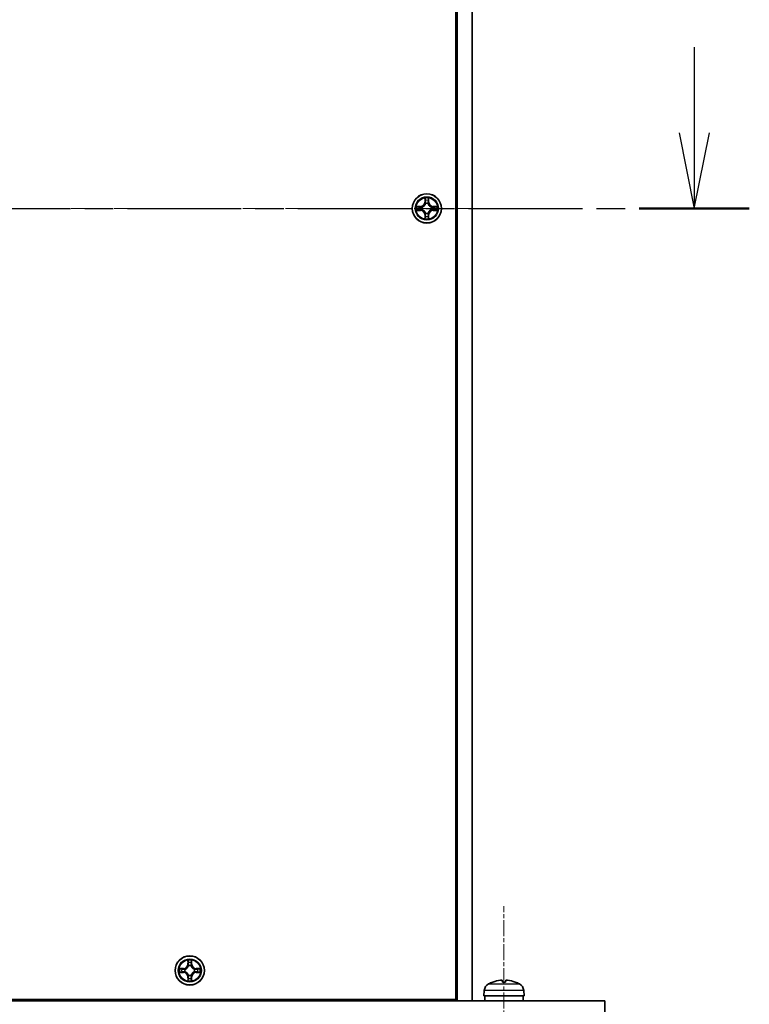
# Model space of a CAD drawing. Units: millimetres. Extents: x 0 to 9835, y 0 to 1686.
# Drawn here: x 2670 to 2814, y 1238 to 1433 of the extents above; entities that cross this region are included whole.
import ezdxf

# ---------------------------------------------------------------- set-up
doc = ezdxf.new("R2010")
doc.units = ezdxf.units.MM
doc.linetypes.add('CHAIN', pattern=[0.3543, 0.2362, -0.0295, 0.0591, -0.0295])
for name, color, linetype, lineweight in [('Centerline (ISO)', 131, 'Continuous', 18), ('Section Line (ISO)', 7, 'CHAIN', 25), ('Visible (ISO)', 7, 'Continuous', 35), ('Visible Narrow (ISO)', 7, 'Continuous', 25)]:
    doc.layers.add(name, color=color, linetype=linetype, lineweight=lineweight)

# ---------------------------------------------------------------- blocks, each defined once
blk = doc.blocks.new('2dTransSection2')
at = {"layer": 'Section Line (ISO)', "linetype": 'Continuous'}
for p, q in [((219.378, 245.973), (219.378, 243.152)), ((218.878, 243.152), (219.378, 240.652)), ((219.378, 243.152), (219.378, 240.652)), ((219.378, 240.652), (219.878, 243.152))]:
    blk.add_line(p, q, dxfattribs=at)
at = {"layer": 'Section Line (ISO)', "linetype": 'CHAIN', "ltscale": 15.912749}
blk.add_line((132.991, 240.652), (221.197, 240.652), dxfattribs=at)
at = {"layer": 'Section Line (ISO)', "linetype": 'Continuous', "lineweight": 50}
blk.add_line((217.559, 240.652), (221.197, 240.652), dxfattribs=at)

msp = doc.modelspace()

# ---------------------------------------------------------------- linework, layer by layer
at = {"layer": 'Centerline (ISO)', "linetype": 'CHAIN', "ltscale": 23.990969}
msp.add_line((2314.246, 1395.914), (2774.246, 1395.914), dxfattribs=at)
at = {"layer": 'Centerline (ISO)', "linetype": 'CHAIN', "ltscale": 13.466624}
msp.add_line((2765.546, 1184.914), (2765.546, 1257.628), dxfattribs=at)
at = {"layer": 'Visible (ISO)'}
for p, q in [((2756.246, 1238.914), (2756.246, 1552.914)), ((2759.246, 1552.914), (2759.246, 1238.914)), ((2755.996, 1552.664), (2755.996, 1239.164)), ((2750.636, 1397.936), (2750.634, 1397.932)), ((2750.635, 1397.931), (2750.636, 1397.936)), ((2748.228, 1396.303), (2748.223, 1396.304)), ((2748.223, 1396.304), (2748.228, 1396.302)), ((2752.263, 1395.524), (2752.268, 1395.523)), ((2752.268, 1395.523), (2752.264, 1395.526)), ((2749.856, 1393.896), (2749.855, 1393.891)), ((2749.855, 1393.891), (2749.857, 1393.896)), ((2756.246, 1251.114), (2755.996, 1251.114)), ((2756.046, 1250.914), (2755.996, 1250.914)), ((2756.046, 1238.914), (2756.046, 1250.914)), ((2703.636, 1246.936), (2703.634, 1246.932)), ((2703.635, 1246.931), (2703.636, 1246.936)), ((2701.228, 1245.303), (2701.223, 1245.304)), ((2701.223, 1245.304), (2701.228, 1245.302)), ((2702.856, 1242.896), (2702.855, 1242.891)), ((2702.855, 1242.891), (2702.857, 1242.896)), ((2705.263, 1244.524), (2705.268, 1244.523)), ((2705.268, 1244.523), (2705.264, 1244.526)), ((2761.638, 1240.973), (2761.546, 1239.914)), ((2765.828, 1242.628), (2765.263, 1242.628)), ((2769.453, 1240.973), (2769.546, 1239.914)), ((2302.946, 1238.914), (2785.546, 1238.914)), ((2755.996, 1239.164), (2332.496, 1239.164)), ((2756.246, 1238.914), (2759.246, 1238.914)), ((2761.546, 1239.914), (2769.546, 1239.914)), ((2761.746, 1239.364), (2761.746, 1238.914)), ((2769.346, 1239.914), (2769.346, 1238.914)), ((2785.546, 1235.914), (2785.546, 1238.914))]:
    msp.add_line(p, q, dxfattribs=at)
for centre in [(2750.246, 1395.914), (2703.246, 1244.914)]:
    msp.add_circle(centre, 2.9, dxfattribs=at)
for centre, radius, start, end in [((2750.246, 1395.914), 1.23, 102.9366, 102.9384), ((2750.246, 1395.914), 1.23, 100.81272, 100.81327), ((2750.246, 1395.914), 1.23, 79.18673, 79.18728), ((2750.246, 1395.914), 1.23, 77.0616, 77.0634), ((2750.246, 1395.914), 1.23, 169.18673, 169.18728), ((2750.246, 1395.914), 1.23, 190.81272, 190.81327), ((2750.246, 1395.914), 1.23, 167.0616, 167.0634), ((2750.246, 1395.914), 1.23, 192.9366, 192.9384), ((2750.246, 1395.914), 1.23, 12.9366, 12.9384), ((2750.246, 1395.914), 1.23, 347.0616, 347.0634), ((2750.246, 1395.914), 1.23, 10.81272, 10.81327), ((2750.246, 1395.914), 1.23, 349.18673, 349.18728), ((2750.246, 1395.914), 1.23, 257.0616, 257.0634), ((2750.246, 1395.914), 1.23, 259.18673, 259.18728), ((2750.246, 1395.914), 1.23, 280.81272, 280.81327), ((2750.246, 1395.914), 1.23, 282.9366, 282.9384), ((2703.246, 1244.914), 1.23, 169.18673, 169.18728), ((2703.246, 1244.914), 1.23, 190.81272, 190.81327), ((2703.246, 1244.914), 1.23, 167.0616, 167.0634), ((2703.246, 1244.914), 1.23, 102.9366, 102.9384), ((2703.246, 1244.914), 1.23, 100.81272, 100.81327), ((2703.246, 1244.914), 1.23, 79.18673, 79.18728), ((2703.246, 1244.914), 1.23, 77.0616, 77.0634), ((2703.246, 1244.914), 1.23, 12.9366, 12.9384), ((2703.246, 1244.914), 1.23, 10.81272, 10.81327), ((2703.246, 1244.914), 1.23, 349.18673, 349.18728), ((2703.246, 1244.914), 1.23, 192.9366, 192.9384), ((2703.246, 1244.914), 1.23, 257.0616, 257.0634), ((2703.246, 1244.914), 1.23, 259.18673, 259.18728), ((2703.246, 1244.914), 1.23, 280.81272, 280.81327), ((2703.246, 1244.914), 1.23, 282.9366, 282.9384), ((2703.246, 1244.914), 1.23, 347.0616, 347.0634), ((2763.232, 1240.833), 1.6, 118.17273, 175), ((2765.546, 1236.514), 6.5, 110.03961, 118.17273), ((2763.361, 1242.503), 0.125, 91.81483, 110.03961), ((2767.73, 1242.503), 0.125, 69.96039, 88.18517), ((2765.546, 1236.514), 6.5, 61.82727, 69.96039), ((2767.859, 1240.833), 1.6, 5, 61.82727)]:
    msp.add_arc(centre, radius, start, end, dxfattribs=at)
for centre, major_axis, ratio, start_param, end_param in [((2765.553, 1236.526), (5.608, -3.283), 0.9948875, 2.2077493, 2.4467336), ((2765.685, 1236.526), (-0.567, 6.474), 0.0510176, 5.9346027, 6.173587), ((2765.406, 1236.526), (0.567, 6.474), 0.0510176, 0.1095983, 0.3485826), ((2765.538, 1236.526), (5.608, 3.283), 0.9948875, 0.694859, 0.9338433), ((2765.546, 1239.364), (0, 10.44), 0.3639702, 1.5181404, 1.6139598), ((2765.546, 1240.463), (0, 10.44), 0.3639702, 1.6234522, 1.7197599)]:
    msp.add_ellipse(centre, major_axis=major_axis, ratio=ratio, start_param=start_param, end_param=end_param, dxfattribs=at)
for points, knots in [([(2749.945, 1397.672), (2749.943, 1397.754), (2749.897, 1397.845), (2749.856, 1397.935), (2749.856, 1397.936), (2749.855, 1397.936)], [0, 0, 0, 0, 0.032055974, 0.032055974, 0.032394303, 0.032394303, 0.032394303, 0.032394303]), ([(2749.855, 1397.936), (2749.855, 1397.935), (2749.856, 1397.934), (2749.858, 1397.924), (2749.86, 1397.915), (2749.862, 1397.905)], [-0.0323943032, -0.0323943032, -0.0323943032, -0.0323943032, -0.0320559737, -0.0320559737, -0.0289727583, -0.0289727583, -0.0289727583, -0.0289727583]), ([(2748.487, 1395.613), (2748.406, 1395.611), (2748.314, 1395.565), (2748.225, 1395.524), (2748.224, 1395.524), (2748.223, 1395.523)], [0, 0, 0, 0, 0.032055974, 0.032055974, 0.032394303, 0.032394303, 0.032394303, 0.032394303]), ([(2748.223, 1395.523), (2748.224, 1395.524), (2748.225, 1395.524), (2748.235, 1395.526), (2748.245, 1395.528), (2748.254, 1395.53)], [-0.0323943032, -0.0323943032, -0.0323943032, -0.0323943032, -0.0320559737, -0.0320559737, -0.0289727583, -0.0289727583, -0.0289727583, -0.0289727583]), ([(2752.004, 1396.214), (2752.086, 1396.216), (2752.177, 1396.262), (2752.266, 1396.303), (2752.267, 1396.304), (2752.268, 1396.304)], [0, 0, 0, 0, 0.032055974, 0.032055974, 0.032394303, 0.032394303, 0.032394303, 0.032394303]), ([(2752.268, 1396.304), (2752.267, 1396.304), (2752.266, 1396.304), (2752.256, 1396.302), (2752.246, 1396.3), (2752.237, 1396.298)], [-0.0323943032, -0.0323943032, -0.0323943032, -0.0323943032, -0.0320559737, -0.0320559737, -0.0289727583, -0.0289727583, -0.0289727583, -0.0289727583]), ([(2750.546, 1394.155), (2750.548, 1394.074), (2750.594, 1393.982), (2750.635, 1393.893), (2750.636, 1393.892), (2750.636, 1393.891)], [0, 0, 0, 0, 0.032055974, 0.032055974, 0.032394303, 0.032394303, 0.032394303, 0.032394303]), ([(2750.636, 1393.891), (2750.636, 1393.892), (2750.636, 1393.893), (2750.633, 1393.904), (2750.631, 1393.913), (2750.63, 1393.922)], [-0.0323943032, -0.0323943032, -0.0323943032, -0.0323943032, -0.0320559737, -0.0320559737, -0.0289727583, -0.0289727583, -0.0289727583, -0.0289727583]), ([(2702.945, 1246.672), (2702.943, 1246.754), (2702.897, 1246.845), (2702.856, 1246.935), (2702.856, 1246.936), (2702.855, 1246.936)], [0, 0, 0, 0, 0.032055974, 0.032055974, 0.032394303, 0.032394303, 0.032394303, 0.032394303]), ([(2702.855, 1246.936), (2702.855, 1246.935), (2702.856, 1246.934), (2702.858, 1246.924), (2702.86, 1246.915), (2702.862, 1246.905)], [-0.0323943032, -0.0323943032, -0.0323943032, -0.0323943032, -0.0320559737, -0.0320559737, -0.0289727583, -0.0289727583, -0.0289727583, -0.0289727583]), ([(2705.004, 1245.214), (2705.086, 1245.216), (2705.177, 1245.262), (2705.266, 1245.303), (2705.267, 1245.304), (2705.268, 1245.304)], [0, 0, 0, 0, 0.032055974, 0.032055974, 0.032394303, 0.032394303, 0.032394303, 0.032394303]), ([(2705.268, 1245.304), (2705.267, 1245.304), (2705.266, 1245.304), (2705.256, 1245.302), (2705.246, 1245.3), (2705.237, 1245.298)], [-0.0323943032, -0.0323943032, -0.0323943032, -0.0323943032, -0.0320559737, -0.0320559737, -0.0289727583, -0.0289727583, -0.0289727583, -0.0289727583]), ([(2701.487, 1244.613), (2701.406, 1244.611), (2701.314, 1244.565), (2701.225, 1244.524), (2701.224, 1244.524), (2701.223, 1244.523)], [0, 0, 0, 0, 0.032055974, 0.032055974, 0.032394303, 0.032394303, 0.032394303, 0.032394303]), ([(2701.223, 1244.523), (2701.224, 1244.524), (2701.225, 1244.524), (2701.235, 1244.526), (2701.245, 1244.528), (2701.254, 1244.53)], [-0.0323943032, -0.0323943032, -0.0323943032, -0.0323943032, -0.0320559737, -0.0320559737, -0.0289727583, -0.0289727583, -0.0289727583, -0.0289727583]), ([(2703.546, 1243.155), (2703.548, 1243.074), (2703.594, 1242.982), (2703.635, 1242.893), (2703.636, 1242.892), (2703.636, 1242.891)], [0, 0, 0, 0, 0.032055974, 0.032055974, 0.032394303, 0.032394303, 0.032394303, 0.032394303]), ([(2703.636, 1242.891), (2703.636, 1242.892), (2703.636, 1242.893), (2703.633, 1242.904), (2703.631, 1242.913), (2703.63, 1242.922)], [-0.0323943032, -0.0323943032, -0.0323943032, -0.0323943032, -0.0320559737, -0.0320559737, -0.0289727583, -0.0289727583, -0.0289727583, -0.0289727583]), ([(2764.843, 1242.964), (2764.884, 1242.968), (2764.928, 1242.972), (2765.008, 1242.977), (2765.044, 1242.978), (2765.1, 1242.977), (2765.123, 1242.975), (2765.149, 1242.97), (2765.156, 1242.967), (2765.158, 1242.964)], [-0.203600878, -0.203600878, -0.203600878, -0.203600878, -0.191101099, -0.191101099, -0.178601321, -0.178601321, -0.166077206, -0.166077206, -0.156924272, -0.156924272, -0.156924272, -0.156924272]), ([(2765.934, 1242.964), (2765.936, 1242.968), (2765.947, 1242.972), (2765.985, 1242.977), (2766.013, 1242.978), (2766.074, 1242.977), (2766.113, 1242.975), (2766.185, 1242.97), (2766.217, 1242.967), (2766.248, 1242.964)], [-0.203600863, -0.203600863, -0.203600863, -0.203600863, -0.191101084, -0.191101084, -0.178601305, -0.178601305, -0.166077191, -0.166077191, -0.156924256, -0.156924256, -0.156924256, -0.156924256])]:
    msp.add_open_spline(points, degree=3, knots=knots, dxfattribs=at)
for points in [[(2749.862, 1397.905), (2749.88, 1397.817), (2749.899, 1397.727), (2749.9, 1397.646)], [(2748.254, 1395.53), (2748.343, 1395.548), (2748.433, 1395.567), (2748.513, 1395.568)], [(2752.237, 1396.298), (2752.148, 1396.279), (2752.059, 1396.26), (2751.978, 1396.259)], [(2750.63, 1393.922), (2750.611, 1394.011), (2750.592, 1394.101), (2750.591, 1394.181)], [(2702.862, 1246.905), (2702.88, 1246.817), (2702.899, 1246.727), (2702.9, 1246.646)], [(2705.237, 1245.298), (2705.148, 1245.279), (2705.059, 1245.26), (2704.978, 1245.259)], [(2701.254, 1244.53), (2701.343, 1244.548), (2701.433, 1244.567), (2701.513, 1244.568)], [(2703.63, 1242.922), (2703.611, 1243.011), (2703.592, 1243.101), (2703.591, 1243.181)]]:
    msp.add_open_spline(points, degree=3, dxfattribs=at)
at = {"layer": 'Visible Narrow (ISO)'}
for p, q in [((2749.855, 1397.936), (2749.842, 1397.157)), ((2749.891, 1397.156), (2749.842, 1397.157)), ((2749.891, 1397.156), (2749.9, 1397.646)), ((2749.891, 1397.156), (2749.964, 1397.155)), ((2749.915, 1397.457), (2749.964, 1397.155)), ((2750.005, 1396.83), (2749.999, 1396.851)), ((2750.492, 1396.851), (2750.487, 1396.83)), ((2750.527, 1397.155), (2750.576, 1397.457)), ((2750.6, 1397.156), (2750.527, 1397.155)), ((2750.591, 1397.646), (2750.6, 1397.156)), ((2750.6, 1397.156), (2750.65, 1397.157)), ((2750.65, 1397.157), (2750.636, 1397.936)), ((2749.002, 1396.318), (2748.223, 1396.304)), ((2748.223, 1395.523), (2749.002, 1395.51)), ((2748.513, 1396.259), (2749.003, 1396.268)), ((2749.003, 1395.56), (2748.513, 1395.568)), ((2749.005, 1396.195), (2748.703, 1396.244)), ((2748.703, 1395.584), (2749.005, 1395.632)), ((2749.003, 1396.268), (2749.002, 1396.318)), ((2749.003, 1395.56), (2749.002, 1395.51)), ((2749.003, 1396.268), (2749.005, 1396.195)), ((2749.003, 1395.56), (2749.005, 1395.632)), ((2749.309, 1396.16), (2749.329, 1396.155)), ((2749.329, 1395.673), (2749.309, 1395.667)), ((2749.999, 1394.977), (2750.005, 1394.997)), ((2750.487, 1394.997), (2750.492, 1394.977)), ((2751.162, 1396.155), (2751.183, 1396.16)), ((2751.183, 1395.667), (2751.162, 1395.673)), ((2751.488, 1396.268), (2751.487, 1396.195)), ((2751.789, 1396.244), (2751.487, 1396.195)), ((2751.487, 1395.632), (2751.789, 1395.584)), ((2751.488, 1395.56), (2751.487, 1395.632)), ((2751.488, 1396.268), (2751.489, 1396.318)), ((2751.488, 1396.268), (2751.978, 1396.259)), ((2751.978, 1395.568), (2751.488, 1395.56)), ((2751.488, 1395.56), (2751.489, 1395.51)), ((2752.268, 1396.304), (2751.489, 1396.318)), ((2751.489, 1395.51), (2752.268, 1395.523)), ((2749.891, 1394.671), (2749.842, 1394.671)), ((2749.842, 1394.671), (2749.855, 1393.891)), ((2749.891, 1394.671), (2749.964, 1394.673)), ((2749.9, 1394.181), (2749.891, 1394.671)), ((2749.964, 1394.673), (2749.915, 1394.371)), ((2750.576, 1394.371), (2750.527, 1394.673)), ((2750.6, 1394.671), (2750.527, 1394.673)), ((2750.6, 1394.671), (2750.591, 1394.181)), ((2750.6, 1394.671), (2750.65, 1394.671)), ((2750.636, 1393.891), (2750.65, 1394.671)), ((2702.855, 1246.936), (2702.842, 1246.157)), ((2702.891, 1246.156), (2702.9, 1246.646)), ((2703.591, 1246.646), (2703.6, 1246.156)), ((2703.65, 1246.157), (2703.636, 1246.936)), ((2702.002, 1245.318), (2701.223, 1245.304)), ((2701.513, 1245.259), (2702.003, 1245.268)), ((2702.005, 1245.195), (2701.703, 1245.244)), ((2702.003, 1245.268), (2702.002, 1245.318)), ((2702.003, 1245.268), (2702.005, 1245.195)), ((2702.309, 1245.16), (2702.329, 1245.155)), ((2702.329, 1244.673), (2702.309, 1244.667)), ((2702.891, 1246.156), (2702.842, 1246.157)), ((2702.891, 1246.156), (2702.964, 1246.155)), ((2702.915, 1246.457), (2702.964, 1246.155)), ((2703.005, 1245.83), (2702.999, 1245.851)), ((2703.492, 1245.851), (2703.487, 1245.83)), ((2703.527, 1246.155), (2703.576, 1246.457)), ((2703.6, 1246.156), (2703.527, 1246.155)), ((2703.6, 1246.156), (2703.65, 1246.157)), ((2704.162, 1245.155), (2704.183, 1245.16)), ((2704.183, 1244.667), (2704.162, 1244.673)), ((2704.488, 1245.268), (2704.487, 1245.195)), ((2704.789, 1245.244), (2704.487, 1245.195)), ((2704.488, 1245.268), (2704.489, 1245.318)), ((2704.488, 1245.268), (2704.978, 1245.259)), ((2705.268, 1245.304), (2704.489, 1245.318)), ((2701.223, 1244.523), (2702.002, 1244.51)), ((2702.003, 1244.56), (2701.513, 1244.568)), ((2701.703, 1244.584), (2702.005, 1244.632)), ((2702.003, 1244.56), (2702.002, 1244.51)), ((2702.003, 1244.56), (2702.005, 1244.632)), ((2702.891, 1243.671), (2702.842, 1243.671)), ((2702.842, 1243.671), (2702.855, 1242.891)), ((2702.891, 1243.671), (2702.964, 1243.673)), ((2702.9, 1243.181), (2702.891, 1243.671)), ((2702.964, 1243.673), (2702.915, 1243.371)), ((2702.999, 1243.977), (2703.005, 1243.997)), ((2703.487, 1243.997), (2703.492, 1243.977)), ((2703.576, 1243.371), (2703.527, 1243.673)), ((2703.6, 1243.671), (2703.527, 1243.673)), ((2703.6, 1243.671), (2703.591, 1243.181)), ((2703.6, 1243.671), (2703.65, 1243.671)), ((2703.636, 1242.891), (2703.65, 1243.671)), ((2704.487, 1244.632), (2704.789, 1244.584)), ((2704.488, 1244.56), (2704.487, 1244.632)), ((2704.978, 1244.568), (2704.488, 1244.56)), ((2704.488, 1244.56), (2704.489, 1244.51)), ((2704.489, 1244.51), (2705.268, 1244.523)), ((2769.453, 1240.973), (2761.638, 1240.973)), ((2762.477, 1242.244), (2768.614, 1242.244)), ((2763.336, 1242.62), (2763.318, 1242.62)), ((2765.826, 1242.62), (2765.265, 1242.62)), ((2767.773, 1242.62), (2767.755, 1242.62))]:
    msp.add_line(p, q, dxfattribs=at)
for centre, radius in [((2750.246, 1395.914), 2.868), ((2750.246, 1395.914), 2.309), ((2750.246, 1395.914), 2.141), ((2703.246, 1244.914), 2.868), ((2703.246, 1244.914), 2.309), ((2703.246, 1244.914), 2.141)]:
    msp.add_circle(centre, radius, dxfattribs=at)
for centre, radius, start, end in [((2748.988, 1397.172), 0.854, 271, 359), ((2748.988, 1397.172), 0.904, 271, 359), ((2750.246, 1395.914), 2.06, 79.07458, 100.92542), ((2750.246, 1395.914), 1.612, 79.69248, 100.30752), ((2750.246, 1395.914), 0.969, 75.25804, 104.74196), ((2750.246, 1395.914), 0.947, 75.25804, 104.74196), ((2751.504, 1397.172), 0.904, 181, 269), ((2751.504, 1397.172), 0.854, 181, 269), ((2750.246, 1395.914), 2.06, 169.07458, 190.92542), ((2750.246, 1395.914), 1.612, 169.69248, 190.30752), ((2748.988, 1394.656), 0.854, 1, 89), ((2748.988, 1394.656), 0.904, 1, 89), ((2750.246, 1395.914), 0.969, 165.25804, 194.74196), ((2750.246, 1395.914), 0.947, 165.25804, 194.74196), ((2750.246, 1395.914), 0.969, 255.25804, 284.74196), ((2750.246, 1395.914), 0.947, 255.25804, 284.74196), ((2751.504, 1394.656), 0.904, 91, 179), ((2751.504, 1394.656), 0.854, 91, 179), ((2750.246, 1395.914), 0.947, 345.25804, 14.74196), ((2750.246, 1395.914), 0.969, 345.25804, 14.74196), ((2750.246, 1395.914), 1.612, 349.69248, 10.30752), ((2750.246, 1395.914), 2.06, 349.07458, 10.92542), ((2750.246, 1395.914), 2.06, 259.07458, 280.92542), ((2750.246, 1395.914), 1.612, 259.69248, 280.30752), ((2703.246, 1244.914), 2.06, 79.07458, 100.92542), ((2703.246, 1244.914), 2.06, 169.07458, 190.92542), ((2703.246, 1244.914), 1.612, 169.69248, 190.30752), ((2701.988, 1246.172), 0.854, 271, 359), ((2701.988, 1246.172), 0.904, 271, 359), ((2703.246, 1244.914), 0.969, 165.25804, 194.74196), ((2703.246, 1244.914), 0.947, 165.25804, 194.74196), ((2703.246, 1244.914), 1.612, 79.69248, 100.30752), ((2703.246, 1244.914), 0.969, 75.25804, 104.74196), ((2703.246, 1244.914), 0.947, 75.25804, 104.74196), ((2704.504, 1246.172), 0.904, 181, 269), ((2704.504, 1246.172), 0.854, 181, 269), ((2703.246, 1244.914), 0.947, 345.25804, 14.74196), ((2703.246, 1244.914), 0.969, 345.25804, 14.74196), ((2703.246, 1244.914), 1.612, 349.69248, 10.30752), ((2703.246, 1244.914), 2.06, 349.07458, 10.92542), ((2701.988, 1243.656), 0.854, 1, 89), ((2701.988, 1243.656), 0.904, 1, 89), ((2703.246, 1244.914), 2.06, 259.07458, 280.92542), ((2703.246, 1244.914), 1.612, 259.69248, 280.30752), ((2703.246, 1244.914), 0.969, 255.25804, 284.74196), ((2703.246, 1244.914), 0.947, 255.25804, 284.74196), ((2704.504, 1243.656), 0.904, 91, 179), ((2704.504, 1243.656), 0.854, 91, 179)]:
    msp.add_arc(centre, radius, start, end, dxfattribs=at)
for centre, major_axis, ratio, start_param, end_param in [((2749.95, 1397.645), (-0.05, -0.002), 0.5485067, 4.7835784, 6.1787606), ((2749.935, 1397.847), (-0.002, -0.44), 0.0867336, 5.1856476, 5.8009035), ((2749.965, 1397.456), (-0.0494, -0.008), 0.8957402, 4.7304427, 6.0858658), ((2750.014, 1397.154), (-0.0494, -0.008), 0.8957205, 4.7348377, 6.0858836), ((2750.01, 1396.807), (-0.0492, 0.0091), 0.8768464, 5.1032831, 6.100894), ((2750.477, 1397.154), (0.0494, -0.008), 0.8957205, 0.1973017, 1.5483476), ((2750.481, 1396.807), (0.0492, 0.0091), 0.8768464, 0.1822914, 1.1799022), ((2750.526, 1397.456), (0.0494, -0.008), 0.8957402, 0.1973195, 1.5527426), ((2750.542, 1397.645), (0.05, -0.002), 0.5485067, 0.1044247, 1.4996069), ((2750.556, 1397.847), (-0.002, 0.44), 0.0867336, 3.6238745, 4.2391304), ((2748.514, 1396.21), (0.002, 0.05), 0.5485067, 0.1044247, 1.4996069), ((2748.514, 1395.618), (0.002, -0.05), 0.5485067, 4.7835784, 6.1787606), ((2748.313, 1396.225), (-0.44, -0.002), 0.0867336, 3.6238745, 4.2391304), ((2748.313, 1395.603), (-0.44, 0.002), 0.0867336, 2.0440549, 2.6593108), ((2748.704, 1396.194), (0.008, 0.0494), 0.8957402, 0.1973195, 1.5527426), ((2748.704, 1395.633), (0.008, -0.0494), 0.8957402, 4.7304427, 6.0858658), ((2749.005, 1396.146), (0.008, 0.0494), 0.8957205, 0.1973017, 1.5483476), ((2749.005, 1395.682), (0.008, -0.0494), 0.8957205, 4.7348377, 6.0858836), ((2749.352, 1396.149), (-0.0091, 0.0492), 0.8768464, 0.1822914, 1.1799022), ((2749.352, 1395.679), (-0.0091, -0.0492), 0.8768464, 5.1032831, 6.100894), ((2749.352, 1396.149), (-0.0149, 0.0477), 0.4107012, 0.0957358, 1.3186875), ((2749.352, 1395.679), (-0.0149, -0.0477), 0.4107012, 4.9644978, 6.1874495), ((2750.01, 1396.807), (-0.0477, 0.0149), 0.4107012, 4.9644978, 6.1874495), ((2750.01, 1395.02), (-0.0492, -0.0091), 0.8768464, 0.1822914, 1.1799022), ((2750.01, 1395.02), (-0.0477, -0.0149), 0.4107012, 0.0957358, 1.3186875), ((2750.481, 1396.807), (0.0477, 0.0149), 0.4107012, 0.0957358, 1.3186875), ((2750.481, 1395.02), (0.0477, -0.0149), 0.4107012, 4.9644978, 6.1874495), ((2750.481, 1395.02), (0.0492, -0.0091), 0.8768464, 5.1032831, 6.100894), ((2751.139, 1396.149), (0.0091, 0.0492), 0.8768464, 5.1032831, 6.100894), ((2751.139, 1396.149), (0.0149, 0.0477), 0.4107012, 4.9644978, 6.1874495), ((2751.139, 1395.679), (0.0149, -0.0477), 0.4107012, 0.0957358, 1.3186875), ((2751.139, 1395.679), (0.0091, -0.0492), 0.8768464, 0.1822914, 1.1799022), ((2751.486, 1396.146), (-0.008, 0.0494), 0.8957205, 4.7348377, 6.0858836), ((2751.486, 1395.682), (-0.008, -0.0494), 0.8957205, 0.1973017, 1.5483476), ((2752.178, 1396.225), (-0.44, 0.002), 0.0867336, 5.1856476, 5.8009035), ((2751.788, 1396.194), (-0.008, 0.0494), 0.8957402, 4.7304427, 6.0858658), ((2751.788, 1395.633), (-0.008, -0.0494), 0.8957402, 0.1973195, 1.5527426), ((2752.178, 1395.603), (-0.44, -0.002), 0.0867336, 0.4822818, 1.0975377), ((2751.977, 1396.21), (-0.002, 0.05), 0.5485067, 4.7835784, 6.1787606), ((2751.977, 1395.618), (-0.002, -0.05), 0.5485067, 0.1044247, 1.4996069), ((2749.935, 1393.981), (-0.002, 0.44), 0.0867336, 0.4822818, 1.0975377), ((2749.95, 1394.182), (-0.05, 0.002), 0.5485067, 0.1044247, 1.4996069), ((2749.965, 1394.372), (-0.0494, 0.008), 0.8957402, 0.1973195, 1.5527426), ((2750.014, 1394.674), (-0.0494, 0.008), 0.8957205, 0.1973017, 1.5483476), ((2750.477, 1394.674), (0.0494, 0.008), 0.8957205, 4.7348377, 6.0858836), ((2750.526, 1394.372), (0.0494, 0.008), 0.8957402, 4.7304427, 6.0858658), ((2750.542, 1394.182), (0.05, 0.002), 0.5485067, 4.7835784, 6.1787606), ((2750.556, 1393.981), (-0.002, -0.44), 0.0867336, 2.0440549, 2.6593108), ((2702.95, 1246.645), (-0.05, -0.002), 0.5485067, 4.7835784, 6.1787606), ((2702.935, 1246.847), (-0.002, -0.44), 0.0867336, 5.1856476, 5.8009035), ((2703.542, 1246.645), (0.05, -0.002), 0.5485067, 0.1044247, 1.4996069), ((2703.556, 1246.847), (-0.002, 0.44), 0.0867336, 3.6238745, 4.2391304), ((2701.514, 1245.21), (0.002, 0.05), 0.5485067, 0.1044247, 1.4996069), ((2701.313, 1245.225), (-0.44, -0.002), 0.0867336, 3.6238745, 4.2391304), ((2701.704, 1245.194), (0.008, 0.0494), 0.8957402, 0.1973195, 1.5527426), ((2702.005, 1245.146), (0.008, 0.0494), 0.8957205, 0.1973017, 1.5483476), ((2702.005, 1244.682), (0.008, -0.0494), 0.8957205, 4.7348377, 6.0858836), ((2702.352, 1245.149), (-0.0091, 0.0492), 0.8768464, 0.1822914, 1.1799022), ((2702.352, 1245.149), (-0.0149, 0.0477), 0.4107012, 0.0957358, 1.3186875), ((2702.352, 1244.679), (-0.0149, -0.0477), 0.4107012, 4.9644978, 6.1874495), ((2702.965, 1246.456), (-0.0494, -0.008), 0.8957402, 4.7304427, 6.0858658), ((2703.014, 1246.154), (-0.0494, -0.008), 0.8957205, 4.7348377, 6.0858836), ((2703.01, 1245.807), (-0.0492, 0.0091), 0.8768464, 5.1032831, 6.100894), ((2703.01, 1245.807), (-0.0477, 0.0149), 0.4107012, 4.9644978, 6.1874495), ((2703.477, 1246.154), (0.0494, -0.008), 0.8957205, 0.1973017, 1.5483476), ((2703.481, 1245.807), (0.0477, 0.0149), 0.4107012, 0.0957358, 1.3186875), ((2703.481, 1245.807), (0.0492, 0.0091), 0.8768464, 0.1822914, 1.1799022), ((2703.526, 1246.456), (0.0494, -0.008), 0.8957402, 0.1973195, 1.5527426), ((2704.139, 1245.149), (0.0091, 0.0492), 0.8768464, 5.1032831, 6.100894), ((2704.139, 1245.149), (0.0149, 0.0477), 0.4107012, 4.9644978, 6.1874495), ((2704.139, 1244.679), (0.0149, -0.0477), 0.4107012, 0.0957358, 1.3186875), ((2704.486, 1245.146), (-0.008, 0.0494), 0.8957205, 4.7348377, 6.0858836), ((2704.486, 1244.682), (-0.008, -0.0494), 0.8957205, 0.1973017, 1.5483476), ((2705.178, 1245.225), (-0.44, 0.002), 0.0867336, 5.1856476, 5.8009035), ((2704.788, 1245.194), (-0.008, 0.0494), 0.8957402, 4.7304427, 6.0858658), ((2704.977, 1245.21), (-0.002, 0.05), 0.5485067, 4.7835784, 6.1787606), ((2701.514, 1244.618), (0.002, -0.05), 0.5485067, 4.7835784, 6.1787606), ((2701.313, 1244.603), (-0.44, 0.002), 0.0867336, 2.0440549, 2.6593108), ((2701.704, 1244.633), (0.008, -0.0494), 0.8957402, 4.7304427, 6.0858658), ((2702.352, 1244.679), (-0.0091, -0.0492), 0.8768464, 5.1032831, 6.100894), ((2702.935, 1242.981), (-0.002, 0.44), 0.0867336, 0.4822818, 1.0975377), ((2702.95, 1243.182), (-0.05, 0.002), 0.5485067, 0.1044247, 1.4996069), ((2702.965, 1243.372), (-0.0494, 0.008), 0.8957402, 0.1973195, 1.5527426), ((2703.01, 1244.02), (-0.0492, -0.0091), 0.8768464, 0.1822914, 1.1799022), ((2703.01, 1244.02), (-0.0477, -0.0149), 0.4107012, 0.0957358, 1.3186875), ((2703.014, 1243.674), (-0.0494, 0.008), 0.8957205, 0.1973017, 1.5483476), ((2703.477, 1243.674), (0.0494, 0.008), 0.8957205, 4.7348377, 6.0858836), ((2703.481, 1244.02), (0.0477, -0.0149), 0.4107012, 4.9644978, 6.1874495), ((2703.481, 1244.02), (0.0492, -0.0091), 0.8768464, 5.1032831, 6.100894), ((2703.526, 1243.372), (0.0494, 0.008), 0.8957402, 4.7304427, 6.0858658), ((2703.542, 1243.182), (0.05, 0.002), 0.5485067, 4.7835784, 6.1787606), ((2703.556, 1242.981), (-0.002, -0.44), 0.0867336, 2.0440549, 2.6593108), ((2704.139, 1244.679), (0.0091, -0.0492), 0.8768464, 0.1822914, 1.1799022), ((2704.788, 1244.633), (-0.008, -0.0494), 0.8957402, 0.1973195, 1.5527426), ((2705.178, 1244.603), (-0.44, -0.002), 0.0867336, 0.4822818, 1.0975377), ((2704.977, 1244.618), (-0.002, -0.05), 0.5485067, 0.1044247, 1.4996069)]:
    msp.add_ellipse(centre, major_axis=major_axis, ratio=ratio, start_param=start_param, end_param=end_param, dxfattribs=at)
for points in [[(2749.957, 1397.5), (2749.951, 1397.538), (2749.947, 1397.599), (2749.945, 1397.672)], [(2750.006, 1397.198), (2749.989, 1397.299), (2749.973, 1397.399), (2749.957, 1397.5)], [(2749.964, 1397.155), (2749.982, 1397.048), (2749.984, 1396.939), (2749.964, 1396.824)], [(2749.999, 1396.851), (2750.024, 1396.972), (2750.024, 1397.086), (2750.006, 1397.198)], [(2750.486, 1397.198), (2750.468, 1397.086), (2750.468, 1396.972), (2750.492, 1396.851)], [(2750.534, 1397.5), (2750.518, 1397.399), (2750.502, 1397.299), (2750.486, 1397.198)], [(2750.528, 1396.824), (2750.507, 1396.939), (2750.509, 1397.048), (2750.527, 1397.155)], [(2750.546, 1397.672), (2750.544, 1397.599), (2750.54, 1397.538), (2750.534, 1397.5)], [(2750.634, 1397.932), (2750.593, 1397.844), (2750.548, 1397.753), (2750.546, 1397.672)], [(2750.591, 1397.646), (2750.592, 1397.735), (2750.615, 1397.834), (2750.635, 1397.931)], [(2748.513, 1396.259), (2748.425, 1396.26), (2748.325, 1396.283), (2748.228, 1396.303)], [(2748.228, 1396.302), (2748.316, 1396.262), (2748.406, 1396.216), (2748.487, 1396.214)], [(2748.487, 1396.214), (2748.56, 1396.212), (2748.621, 1396.208), (2748.659, 1396.202)], [(2748.659, 1395.625), (2748.621, 1395.619), (2748.56, 1395.615), (2748.487, 1395.613)], [(2748.659, 1396.202), (2748.76, 1396.186), (2748.861, 1396.17), (2748.961, 1396.154)], [(2748.961, 1395.674), (2748.861, 1395.658), (2748.76, 1395.641), (2748.659, 1395.625)], [(2748.961, 1396.154), (2749.073, 1396.136), (2749.188, 1396.136), (2749.309, 1396.16)], [(2749.309, 1395.667), (2749.188, 1395.692), (2749.073, 1395.692), (2748.961, 1395.674)], [(2749.335, 1396.196), (2749.22, 1396.175), (2749.111, 1396.177), (2749.005, 1396.195)], [(2749.005, 1395.632), (2749.111, 1395.65), (2749.22, 1395.652), (2749.335, 1395.632)], [(2749.964, 1395.003), (2749.984, 1394.888), (2749.982, 1394.779), (2749.964, 1394.673)], [(2750.006, 1394.63), (2750.024, 1394.741), (2750.024, 1394.856), (2749.999, 1394.977)], [(2750.492, 1394.977), (2750.468, 1394.856), (2750.468, 1394.741), (2750.486, 1394.63)], [(2750.527, 1394.673), (2750.509, 1394.779), (2750.507, 1394.888), (2750.528, 1395.003)], [(2751.487, 1396.195), (2751.38, 1396.177), (2751.271, 1396.175), (2751.156, 1396.196)], [(2751.156, 1395.632), (2751.271, 1395.652), (2751.38, 1395.65), (2751.487, 1395.632)], [(2751.183, 1396.16), (2751.304, 1396.136), (2751.418, 1396.136), (2751.53, 1396.154)], [(2751.53, 1395.674), (2751.418, 1395.692), (2751.304, 1395.692), (2751.183, 1395.667)], [(2751.53, 1396.154), (2751.63, 1396.17), (2751.731, 1396.186), (2751.832, 1396.202)], [(2751.832, 1395.625), (2751.731, 1395.641), (2751.63, 1395.658), (2751.53, 1395.674)], [(2751.832, 1396.202), (2751.87, 1396.208), (2751.931, 1396.212), (2752.004, 1396.214)], [(2752.004, 1395.613), (2751.931, 1395.615), (2751.87, 1395.619), (2751.832, 1395.625)], [(2751.978, 1395.568), (2752.067, 1395.567), (2752.166, 1395.545), (2752.263, 1395.524)], [(2752.264, 1395.526), (2752.176, 1395.566), (2752.085, 1395.611), (2752.004, 1395.613)], [(2749.9, 1394.181), (2749.899, 1394.093), (2749.877, 1393.993), (2749.856, 1393.896)], [(2749.857, 1393.896), (2749.898, 1393.984), (2749.943, 1394.074), (2749.945, 1394.155)], [(2749.945, 1394.155), (2749.947, 1394.229), (2749.951, 1394.289), (2749.957, 1394.328)], [(2749.957, 1394.328), (2749.973, 1394.428), (2749.989, 1394.529), (2750.006, 1394.63)], [(2750.486, 1394.63), (2750.502, 1394.529), (2750.518, 1394.428), (2750.534, 1394.328)], [(2750.534, 1394.328), (2750.54, 1394.289), (2750.544, 1394.229), (2750.546, 1394.155)], [(2702.957, 1246.5), (2702.951, 1246.538), (2702.947, 1246.599), (2702.945, 1246.672)], [(2703.546, 1246.672), (2703.544, 1246.599), (2703.54, 1246.538), (2703.534, 1246.5)], [(2703.634, 1246.932), (2703.593, 1246.844), (2703.548, 1246.753), (2703.546, 1246.672)], [(2703.591, 1246.646), (2703.592, 1246.735), (2703.615, 1246.834), (2703.635, 1246.931)], [(2701.513, 1245.259), (2701.425, 1245.26), (2701.325, 1245.283), (2701.228, 1245.303)], [(2701.228, 1245.302), (2701.316, 1245.262), (2701.406, 1245.216), (2701.487, 1245.214)], [(2701.487, 1245.214), (2701.56, 1245.212), (2701.621, 1245.208), (2701.659, 1245.202)], [(2701.659, 1245.202), (2701.76, 1245.186), (2701.861, 1245.17), (2701.961, 1245.154)], [(2701.961, 1244.674), (2701.861, 1244.658), (2701.76, 1244.641), (2701.659, 1244.625)], [(2701.961, 1245.154), (2702.073, 1245.136), (2702.188, 1245.136), (2702.309, 1245.16)], [(2702.309, 1244.667), (2702.188, 1244.692), (2702.073, 1244.692), (2701.961, 1244.674)], [(2702.335, 1245.196), (2702.22, 1245.175), (2702.111, 1245.177), (2702.005, 1245.195)], [(2703.006, 1246.198), (2702.989, 1246.299), (2702.973, 1246.399), (2702.957, 1246.5)], [(2702.964, 1246.155), (2702.982, 1246.048), (2702.984, 1245.939), (2702.964, 1245.824)], [(2702.999, 1245.851), (2703.024, 1245.972), (2703.024, 1246.086), (2703.006, 1246.198)], [(2703.486, 1246.198), (2703.468, 1246.086), (2703.468, 1245.972), (2703.492, 1245.851)], [(2703.534, 1246.5), (2703.518, 1246.399), (2703.502, 1246.299), (2703.486, 1246.198)], [(2703.528, 1245.824), (2703.507, 1245.939), (2703.509, 1246.048), (2703.527, 1246.155)], [(2704.487, 1245.195), (2704.38, 1245.177), (2704.271, 1245.175), (2704.156, 1245.196)], [(2704.183, 1245.16), (2704.304, 1245.136), (2704.418, 1245.136), (2704.53, 1245.154)], [(2704.53, 1244.674), (2704.418, 1244.692), (2704.304, 1244.692), (2704.183, 1244.667)], [(2704.53, 1245.154), (2704.63, 1245.17), (2704.731, 1245.186), (2704.832, 1245.202)], [(2704.832, 1244.625), (2704.731, 1244.641), (2704.63, 1244.658), (2704.53, 1244.674)], [(2704.832, 1245.202), (2704.87, 1245.208), (2704.931, 1245.212), (2705.004, 1245.214)], [(2701.659, 1244.625), (2701.621, 1244.619), (2701.56, 1244.615), (2701.487, 1244.613)], [(2702.005, 1244.632), (2702.111, 1244.65), (2702.22, 1244.652), (2702.335, 1244.632)], [(2702.9, 1243.181), (2702.899, 1243.093), (2702.877, 1242.993), (2702.856, 1242.896)], [(2702.857, 1242.896), (2702.898, 1242.984), (2702.943, 1243.074), (2702.945, 1243.155)], [(2702.945, 1243.155), (2702.947, 1243.229), (2702.951, 1243.289), (2702.957, 1243.328)], [(2702.957, 1243.328), (2702.973, 1243.428), (2702.989, 1243.529), (2703.006, 1243.63)], [(2702.964, 1244.003), (2702.984, 1243.888), (2702.982, 1243.779), (2702.964, 1243.673)], [(2703.006, 1243.63), (2703.024, 1243.741), (2703.024, 1243.856), (2702.999, 1243.977)], [(2703.492, 1243.977), (2703.468, 1243.856), (2703.468, 1243.741), (2703.486, 1243.63)], [(2703.486, 1243.63), (2703.502, 1243.529), (2703.518, 1243.428), (2703.534, 1243.328)], [(2703.527, 1243.673), (2703.509, 1243.779), (2703.507, 1243.888), (2703.528, 1244.003)], [(2703.534, 1243.328), (2703.54, 1243.289), (2703.544, 1243.229), (2703.546, 1243.155)], [(2704.156, 1244.632), (2704.271, 1244.652), (2704.38, 1244.65), (2704.487, 1244.632)], [(2705.004, 1244.613), (2704.931, 1244.615), (2704.87, 1244.619), (2704.832, 1244.625)], [(2704.978, 1244.568), (2705.067, 1244.567), (2705.166, 1244.545), (2705.263, 1244.524)], [(2705.264, 1244.526), (2705.176, 1244.566), (2705.085, 1244.611), (2705.004, 1244.613)]]:
    msp.add_open_spline(points, degree=3, dxfattribs=at)
for points, knots in [([(2749.329, 1396.155), (2749.413, 1396.182), (2749.579, 1396.259), (2749.79, 1396.443), (2749.93, 1396.643), (2749.984, 1396.767), (2750.005, 1396.83)], [-0.17486601, -0.17486601, -0.17486601, -0.17486601, -0.14599531, -0.1171246, -0.09547158, -0.07381855, -0.07381855, -0.07381855, -0.07381855]), ([(2750.005, 1394.997), (2749.977, 1395.081), (2749.9, 1395.247), (2749.717, 1395.459), (2749.517, 1395.599), (2749.392, 1395.652), (2749.329, 1395.673)], [-0.17486601, -0.17486601, -0.17486601, -0.17486601, -0.14599531, -0.1171246, -0.09547158, -0.07381855, -0.07381855, -0.07381855, -0.07381855]), ([(2749.964, 1396.824), (2749.945, 1396.764), (2749.896, 1396.646), (2749.769, 1396.458), (2749.573, 1396.291), (2749.415, 1396.221), (2749.335, 1396.196)], [0.07381855, 0.07381855, 0.07381855, 0.07381855, 0.09547158, 0.1171246, 0.14599531, 0.17486601, 0.17486601, 0.17486601, 0.17486601]), ([(2749.335, 1395.632), (2749.395, 1395.613), (2749.513, 1395.564), (2749.701, 1395.437), (2749.869, 1395.241), (2749.939, 1395.083), (2749.964, 1395.003)], [0.07381855, 0.07381855, 0.07381855, 0.07381855, 0.09547158, 0.1171246, 0.14599531, 0.17486601, 0.17486601, 0.17486601, 0.17486601]), ([(2750.487, 1396.83), (2750.514, 1396.746), (2750.591, 1396.58), (2750.775, 1396.369), (2750.975, 1396.229), (2751.099, 1396.175), (2751.162, 1396.155)], [-0.17486601, -0.17486601, -0.17486601, -0.17486601, -0.14599531, -0.1171246, -0.09547158, -0.07381855, -0.07381855, -0.07381855, -0.07381855]), ([(2751.162, 1395.673), (2751.078, 1395.645), (2750.912, 1395.568), (2750.701, 1395.385), (2750.561, 1395.185), (2750.507, 1395.06), (2750.487, 1394.997)], [-0.17486601, -0.17486601, -0.17486601, -0.17486601, -0.14599531, -0.1171246, -0.09547158, -0.07381855, -0.07381855, -0.07381855, -0.07381855]), ([(2751.156, 1396.196), (2751.096, 1396.214), (2750.978, 1396.263), (2750.79, 1396.391), (2750.622, 1396.587), (2750.552, 1396.744), (2750.528, 1396.824)], [0.07381855, 0.07381855, 0.07381855, 0.07381855, 0.09547158, 0.1171246, 0.14599531, 0.17486601, 0.17486601, 0.17486601, 0.17486601]), ([(2750.528, 1395.003), (2750.546, 1395.063), (2750.595, 1395.182), (2750.722, 1395.369), (2750.918, 1395.537), (2751.076, 1395.607), (2751.156, 1395.632)], [0.07381855, 0.07381855, 0.07381855, 0.07381855, 0.09547158, 0.1171246, 0.14599531, 0.17486601, 0.17486601, 0.17486601, 0.17486601]), ([(2702.329, 1245.155), (2702.413, 1245.182), (2702.579, 1245.259), (2702.79, 1245.443), (2702.93, 1245.643), (2702.984, 1245.767), (2703.005, 1245.83)], [-0.17486601, -0.17486601, -0.17486601, -0.17486601, -0.14599531, -0.1171246, -0.09547158, -0.07381855, -0.07381855, -0.07381855, -0.07381855]), ([(2703.005, 1243.997), (2702.977, 1244.081), (2702.9, 1244.247), (2702.717, 1244.459), (2702.517, 1244.599), (2702.392, 1244.652), (2702.329, 1244.673)], [-0.17486601, -0.17486601, -0.17486601, -0.17486601, -0.14599531, -0.1171246, -0.09547158, -0.07381855, -0.07381855, -0.07381855, -0.07381855]), ([(2702.964, 1245.824), (2702.945, 1245.764), (2702.896, 1245.646), (2702.769, 1245.458), (2702.573, 1245.291), (2702.415, 1245.221), (2702.335, 1245.196)], [0.07381855, 0.07381855, 0.07381855, 0.07381855, 0.09547158, 0.1171246, 0.14599531, 0.17486601, 0.17486601, 0.17486601, 0.17486601]), ([(2703.487, 1245.83), (2703.514, 1245.746), (2703.591, 1245.58), (2703.775, 1245.369), (2703.975, 1245.229), (2704.099, 1245.175), (2704.162, 1245.155)], [-0.17486601, -0.17486601, -0.17486601, -0.17486601, -0.14599531, -0.1171246, -0.09547158, -0.07381855, -0.07381855, -0.07381855, -0.07381855]), ([(2704.162, 1244.673), (2704.078, 1244.645), (2703.912, 1244.568), (2703.701, 1244.385), (2703.561, 1244.185), (2703.507, 1244.06), (2703.487, 1243.997)], [-0.17486601, -0.17486601, -0.17486601, -0.17486601, -0.14599531, -0.1171246, -0.09547158, -0.07381855, -0.07381855, -0.07381855, -0.07381855]), ([(2704.156, 1245.196), (2704.096, 1245.214), (2703.978, 1245.263), (2703.79, 1245.391), (2703.622, 1245.587), (2703.552, 1245.744), (2703.528, 1245.824)], [0.07381855, 0.07381855, 0.07381855, 0.07381855, 0.09547158, 0.1171246, 0.14599531, 0.17486601, 0.17486601, 0.17486601, 0.17486601]), ([(2702.335, 1244.632), (2702.395, 1244.613), (2702.513, 1244.564), (2702.701, 1244.437), (2702.869, 1244.241), (2702.939, 1244.083), (2702.964, 1244.003)], [0.07381855, 0.07381855, 0.07381855, 0.07381855, 0.09547158, 0.1171246, 0.14599531, 0.17486601, 0.17486601, 0.17486601, 0.17486601]), ([(2703.528, 1244.003), (2703.546, 1244.063), (2703.595, 1244.182), (2703.722, 1244.369), (2703.918, 1244.537), (2704.076, 1244.607), (2704.156, 1244.632)], [0.07381855, 0.07381855, 0.07381855, 0.07381855, 0.09547158, 0.1171246, 0.14599531, 0.17486601, 0.17486601, 0.17486601, 0.17486601])]:
    msp.add_open_spline(points, degree=3, knots=knots, dxfattribs=at)

# ---------------------------------------------------------------- block references
at = {"layer": 'Section Line (ISO)', "xscale": 6, "yscale": 6, "zscale": 6}
msp.add_blockref('2dTransSection2', (1487, -48), dxfattribs=at)

doc.saveas('drawing.dxf')
